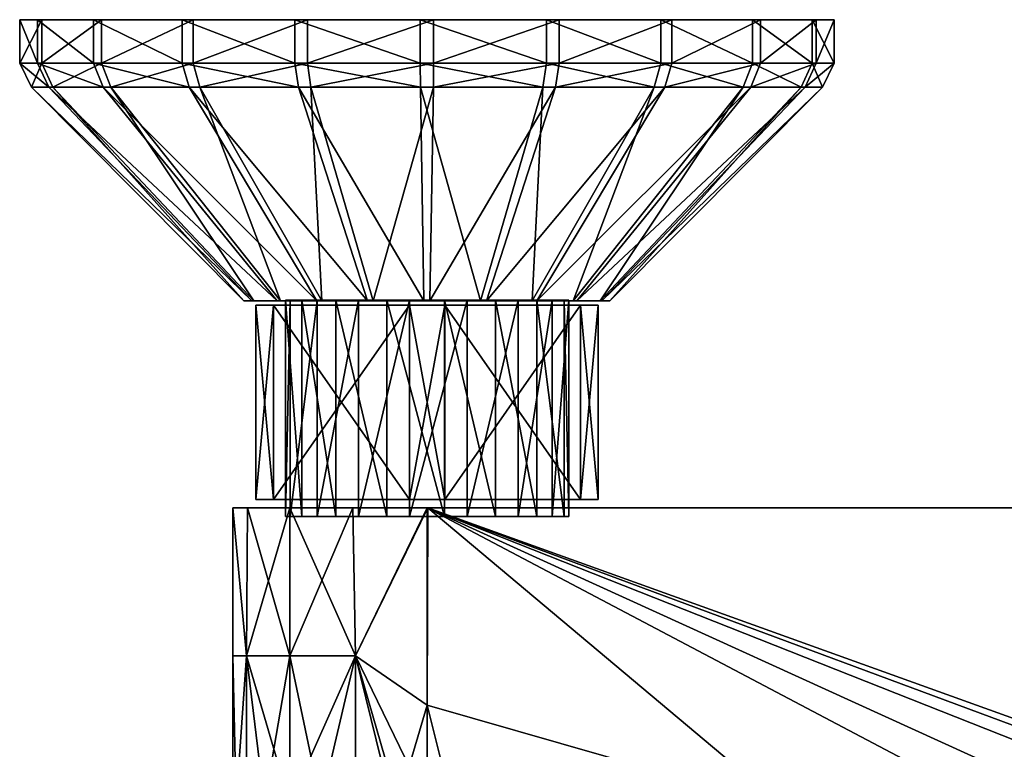
# Model space of a CAD drawing. Units: inches. Extents: x -4.36 to 4.36, y -3.77 to 3.77.
# Drawn here: x -4.36 to -0.96, y 1.25 to 3.77 of the extents above; entities that cross this region are included whole.
import ezdxf

# ---------------------------------------------------------------- set-up
doc = ezdxf.new("R2010")
doc.units = ezdxf.units.IN
doc.layers.get('0').update_dxf_attribs({"true_color": 0xc2ced6})

msp = doc.modelspace()

# ---------------------------------------------------------------- linework, layer by layer
for points in [[(-4.2955, 3.6189), (-4.357, 3.6189), (-4.357, 3.7689), (-4.2955, 3.6189)], [(-4.357, 3.7689), (-4.2955, 3.7689), (-4.2955, 3.6189), (-4.357, 3.7689)], [(-4.357, 3.6189), (-4.2811, 3.6189), (-4.2811, 3.7689), (-4.357, 3.6189)], [(-4.2811, 3.7689), (-4.357, 3.7689), (-4.357, 3.6189), (-4.2811, 3.7689)], [(-2.9531, 3.7689), (-4.2955, 3.7689), (-4.357, 3.7689), (-2.9531, 3.7689)], [(-2.9531, 3.7689), (-4.357, 3.7689), (-4.2811, 3.7689), (-2.9531, 3.7689)], [(-4.1025, 3.6189), (-4.2955, 3.6189), (-4.2955, 3.7689), (-4.1025, 3.6189)], [(-4.2955, 3.7689), (-4.1025, 3.7689), (-4.1025, 3.6189), (-4.2955, 3.7689)], [(-2.9531, 3.7689), (-4.1025, 3.7689), (-4.2955, 3.7689), (-2.9531, 3.7689)], [(-4.2811, 3.6189), (-4.0752, 3.6189), (-4.0752, 3.7689), (-4.2811, 3.6189)], [(-4.0752, 3.7689), (-4.2811, 3.7689), (-4.2811, 3.6189), (-4.0752, 3.7689)], [(-2.9531, 3.7689), (-4.2811, 3.7689), (-4.0752, 3.7689), (-2.9531, 3.7689)], [(-3.7971, 3.6189), (-4.1025, 3.6189), (-4.1025, 3.7689), (-3.7971, 3.6189)], [(-4.1025, 3.7689), (-3.7971, 3.7689), (-3.7971, 3.6189), (-4.1025, 3.7689)], [(-2.9531, 3.7689), (-3.7971, 3.7689), (-4.1025, 3.7689), (-2.9531, 3.7689)], [(-4.0752, 3.6189), (-3.7595, 3.6189), (-3.7595, 3.7689), (-4.0752, 3.6189)], [(-3.7595, 3.7689), (-4.0752, 3.7689), (-4.0752, 3.6189), (-3.7595, 3.7689)], [(-2.9531, 3.7689), (-4.0752, 3.7689), (-3.7595, 3.7689), (-2.9531, 3.7689)], [(-3.409, 3.6189), (-3.7971, 3.6189), (-3.7971, 3.7689), (-3.409, 3.6189)], [(-3.7971, 3.7689), (-3.409, 3.7689), (-3.409, 3.6189), (-3.7971, 3.7689)], [(-2.9531, 3.7689), (-3.409, 3.7689), (-3.7971, 3.7689), (-2.9531, 3.7689)], [(-3.7595, 3.6189), (-3.3648, 3.6189), (-3.3648, 3.7689), (-3.7595, 3.6189)], [(-3.3648, 3.7689), (-3.7595, 3.7689), (-3.7595, 3.6189), (-3.3648, 3.7689)], [(-2.9531, 3.7689), (-3.7595, 3.7689), (-3.3648, 3.7689), (-2.9531, 3.7689)], [(-2.9764, 3.6189), (-3.409, 3.6189), (-3.409, 3.7689), (-2.9764, 3.6189)], [(-3.409, 3.7689), (-2.9764, 3.7689), (-2.9764, 3.6189), (-3.409, 3.7689)], [(-2.9531, 3.7689), (-2.9764, 3.7689), (-3.409, 3.7689), (-2.9531, 3.7689)], [(-3.3648, 3.6189), (-2.9299, 3.6189), (-2.9299, 3.7689), (-3.3648, 3.6189)], [(-2.9299, 3.7689), (-3.3648, 3.7689), (-3.3648, 3.6189), (-2.9299, 3.7689)], [(-2.9531, 3.7689), (-3.3648, 3.7689), (-2.9299, 3.7689), (-2.9531, 3.7689)], [(-2.5414, 3.6189), (-2.9764, 3.6189), (-2.9764, 3.7689), (-2.5414, 3.6189)], [(-2.9764, 3.7689), (-2.5414, 3.7689), (-2.5414, 3.6189), (-2.9764, 3.7689)], [(-2.9531, 3.7689), (-2.5414, 3.7689), (-2.9764, 3.7689), (-2.9531, 3.7689)], [(-2.9531, 3.7689), (-1.5492, 3.7689), (-1.6251, 3.7689), (-2.9531, 3.7689)], [(-2.9531, 3.7689), (-1.6251, 3.7689), (-1.831, 3.7689), (-2.9531, 3.7689)], [(-2.9531, 3.7689), (-1.831, 3.7689), (-2.1467, 3.7689), (-2.9531, 3.7689)], [(-2.9531, 3.7689), (-2.1467, 3.7689), (-2.5414, 3.7689), (-2.9531, 3.7689)], [(-2.9531, 3.7689), (-2.9299, 3.7689), (-2.4972, 3.7689), (-2.9531, 3.7689)], [(-2.9531, 3.7689), (-2.4972, 3.7689), (-2.1091, 3.7689), (-2.9531, 3.7689)], [(-2.9531, 3.7689), (-2.1091, 3.7689), (-1.8037, 3.7689), (-2.9531, 3.7689)], [(-2.9531, 3.7689), (-1.8037, 3.7689), (-1.6108, 3.7689), (-2.9531, 3.7689)], [(-2.9531, 3.7689), (-1.6108, 3.7689), (-1.5492, 3.7689), (-2.9531, 3.7689)], [(-2.9299, 3.6189), (-2.4972, 3.6189), (-2.4972, 3.7689), (-2.9299, 3.6189)], [(-2.4972, 3.7689), (-2.9299, 3.7689), (-2.9299, 3.6189), (-2.4972, 3.7689)], [(-2.1467, 3.6189), (-2.5414, 3.6189), (-2.5414, 3.7689), (-2.1467, 3.6189)], [(-2.5414, 3.7689), (-2.1467, 3.7689), (-2.1467, 3.6189), (-2.5414, 3.7689)], [(-2.4972, 3.6189), (-2.1091, 3.6189), (-2.1091, 3.7689), (-2.4972, 3.6189)], [(-2.1091, 3.7689), (-2.4972, 3.7689), (-2.4972, 3.6189), (-2.1091, 3.7689)], [(-1.831, 3.6189), (-2.1467, 3.6189), (-2.1467, 3.7689), (-1.831, 3.6189)], [(-2.1467, 3.7689), (-1.831, 3.7689), (-1.831, 3.6189), (-2.1467, 3.7689)], [(-2.1091, 3.6189), (-1.8037, 3.6189), (-1.8037, 3.7689), (-2.1091, 3.6189)], [(-1.8037, 3.7689), (-2.1091, 3.7689), (-2.1091, 3.6189), (-1.8037, 3.7689)], [(-1.6251, 3.6189), (-1.831, 3.6189), (-1.831, 3.7689), (-1.6251, 3.6189)], [(-1.831, 3.7689), (-1.6251, 3.7689), (-1.6251, 3.6189), (-1.831, 3.7689)], [(-1.8037, 3.6189), (-1.6108, 3.6189), (-1.6108, 3.7689), (-1.8037, 3.6189)], [(-1.6108, 3.7689), (-1.8037, 3.7689), (-1.8037, 3.6189), (-1.6108, 3.7689)], [(-1.5492, 3.6189), (-1.6251, 3.6189), (-1.6251, 3.7689), (-1.5492, 3.6189)], [(-1.6251, 3.7689), (-1.5492, 3.7689), (-1.5492, 3.6189), (-1.6251, 3.7689)], [(-1.6108, 3.6189), (-1.5492, 3.6189), (-1.5492, 3.7689), (-1.6108, 3.6189)], [(-1.5492, 3.7689), (-1.6108, 3.7689), (-1.6108, 3.6189), (-1.5492, 3.7689)], [(-4.2568, 3.5363), (-4.3165, 3.5363), (-4.357, 3.6189), (-4.2568, 3.5363)], [(-4.357, 3.6189), (-4.2955, 3.6189), (-4.2568, 3.5363), (-4.357, 3.6189)], [(-4.2811, 3.6189), (-4.357, 3.6189), (-4.3165, 3.5363), (-4.2811, 3.6189)], [(-4.3165, 3.5363), (-4.2428, 3.5363), (-4.2811, 3.6189), (-4.3165, 3.5363)], [(-4.0694, 3.5363), (-4.2568, 3.5363), (-4.2955, 3.6189), (-4.0694, 3.5363)], [(-4.2955, 3.6189), (-4.1025, 3.6189), (-4.0694, 3.5363), (-4.2955, 3.6189)], [(-4.0752, 3.6189), (-4.2811, 3.6189), (-4.2428, 3.5363), (-4.0752, 3.6189)], [(-4.2428, 3.5363), (-4.0429, 3.5363), (-4.0752, 3.6189), (-4.2428, 3.5363)], [(-3.7728, 3.5363), (-4.0694, 3.5363), (-4.1025, 3.6189), (-3.7728, 3.5363)], [(-4.1025, 3.6189), (-3.7971, 3.6189), (-3.7728, 3.5363), (-4.1025, 3.6189)], [(-3.7595, 3.6189), (-4.0752, 3.6189), (-4.0429, 3.5363), (-3.7595, 3.6189)], [(-4.0429, 3.5363), (-3.7362, 3.5363), (-3.7595, 3.6189), (-4.0429, 3.5363)], [(-3.3959, 3.5363), (-3.7728, 3.5363), (-3.7971, 3.6189), (-3.3959, 3.5363)], [(-3.7971, 3.6189), (-3.409, 3.6189), (-3.3959, 3.5363), (-3.7971, 3.6189)], [(-3.3648, 3.6189), (-3.7595, 3.6189), (-3.7362, 3.5363), (-3.3648, 3.6189)], [(-3.7362, 3.5363), (-3.353, 3.5363), (-3.3648, 3.6189), (-3.7362, 3.5363)], [(-2.9757, 3.5363), (-3.3959, 3.5363), (-3.409, 3.6189), (-2.9757, 3.5363)], [(-3.409, 3.6189), (-2.9764, 3.6189), (-2.9757, 3.5363), (-3.409, 3.6189)], [(-2.9299, 3.6189), (-3.3648, 3.6189), (-3.353, 3.5363), (-2.9299, 3.6189)], [(-3.353, 3.5363), (-2.9305, 3.5363), (-2.9299, 3.6189), (-3.353, 3.5363)], [(-2.5533, 3.5363), (-2.9757, 3.5363), (-2.9764, 3.6189), (-2.5533, 3.5363)], [(-2.9764, 3.6189), (-2.5414, 3.6189), (-2.5533, 3.5363), (-2.9764, 3.6189)], [(-2.9305, 3.5363), (-2.5103, 3.5363), (-2.4972, 3.6189), (-2.9305, 3.5363)], [(-2.4972, 3.6189), (-2.9299, 3.6189), (-2.9305, 3.5363), (-2.4972, 3.6189)], [(-2.17, 3.5363), (-2.5533, 3.5363), (-2.5414, 3.6189), (-2.17, 3.5363)], [(-2.5414, 3.6189), (-2.1467, 3.6189), (-2.17, 3.5363), (-2.5414, 3.6189)], [(-2.5103, 3.5363), (-2.1335, 3.5363), (-2.1091, 3.6189), (-2.5103, 3.5363)], [(-2.1091, 3.6189), (-2.4972, 3.6189), (-2.5103, 3.5363), (-2.1091, 3.6189)], [(-1.8634, 3.5363), (-2.17, 3.5363), (-2.1467, 3.6189), (-1.8634, 3.5363)], [(-2.1467, 3.6189), (-1.831, 3.6189), (-1.8634, 3.5363), (-2.1467, 3.6189)], [(-2.1335, 3.5363), (-1.8368, 3.5363), (-1.8037, 3.6189), (-2.1335, 3.5363)], [(-1.8037, 3.6189), (-2.1091, 3.6189), (-2.1335, 3.5363), (-1.8037, 3.6189)], [(-1.6634, 3.5363), (-1.8634, 3.5363), (-1.831, 3.6189), (-1.6634, 3.5363)], [(-1.8368, 3.5363), (-1.6495, 3.5363), (-1.6108, 3.6189), (-1.8368, 3.5363)], [(-1.6108, 3.6189), (-1.8037, 3.6189), (-1.8368, 3.5363), (-1.6108, 3.6189)], [(-1.831, 3.6189), (-1.6251, 3.6189), (-1.6634, 3.5363), (-1.831, 3.6189)], [(-1.5897, 3.5363), (-1.6634, 3.5363), (-1.6251, 3.6189), (-1.5897, 3.5363)], [(-1.6495, 3.5363), (-1.5897, 3.5363), (-1.5492, 3.6189), (-1.6495, 3.5363)], [(-1.5492, 3.6189), (-1.6108, 3.6189), (-1.6495, 3.5363), (-1.5492, 3.6189)], [(-1.6251, 3.6189), (-1.5492, 3.6189), (-1.5897, 3.5363), (-1.6251, 3.6189)], [(-3.5564, 2.7995), (-3.5841, 2.7995), (-4.3165, 3.5363), (-3.5564, 2.7995)], [(-4.3165, 3.5363), (-4.2568, 3.5363), (-3.5564, 2.7995), (-4.3165, 3.5363)], [(-4.2428, 3.5363), (-4.3165, 3.5363), (-3.5841, 2.7995), (-4.2428, 3.5363)], [(-3.4697, 2.7995), (-3.5564, 2.7995), (-4.2568, 3.5363), (-3.4697, 2.7995)], [(-4.2568, 3.5363), (-4.0694, 3.5363), (-3.4697, 2.7995), (-4.2568, 3.5363)], [(-3.5841, 2.7995), (-3.55, 2.7995), (-4.2428, 3.5363), (-3.5841, 2.7995)], [(-4.0429, 3.5363), (-4.2428, 3.5363), (-3.55, 2.7995), (-4.0429, 3.5363)], [(-3.3324, 2.7995), (-3.4697, 2.7995), (-4.0694, 3.5363), (-3.3324, 2.7995)], [(-4.0694, 3.5363), (-3.7728, 3.5363), (-3.3324, 2.7995), (-4.0694, 3.5363)], [(-3.55, 2.7995), (-3.4574, 2.7995), (-4.0429, 3.5363), (-3.55, 2.7995)], [(-3.7362, 3.5363), (-4.0429, 3.5363), (-3.4574, 2.7995), (-3.7362, 3.5363)], [(-3.158, 2.7995), (-3.3324, 2.7995), (-3.7728, 3.5363), (-3.158, 2.7995)], [(-3.7728, 3.5363), (-3.3959, 3.5363), (-3.158, 2.7995), (-3.7728, 3.5363)], [(-3.4574, 2.7995), (-3.3155, 2.7995), (-3.7362, 3.5363), (-3.4574, 2.7995)], [(-3.353, 3.5363), (-3.7362, 3.5363), (-3.3155, 2.7995), (-3.353, 3.5363)], [(-2.9636, 2.7995), (-3.158, 2.7995), (-3.3959, 3.5363), (-2.9636, 2.7995)], [(-3.3959, 3.5363), (-2.9757, 3.5363), (-2.9636, 2.7995), (-3.3959, 3.5363)], [(-3.3155, 2.7995), (-3.1382, 2.7995), (-3.353, 3.5363), (-3.3155, 2.7995)], [(-2.9305, 3.5363), (-3.353, 3.5363), (-3.1382, 2.7995), (-2.9305, 3.5363)], [(-3.1382, 2.7995), (-2.9427, 2.7995), (-2.9305, 3.5363), (-3.1382, 2.7995)], [(-2.7681, 2.7995), (-2.9636, 2.7995), (-2.9757, 3.5363), (-2.7681, 2.7995)], [(-2.9757, 3.5363), (-2.5533, 3.5363), (-2.7681, 2.7995), (-2.9757, 3.5363)], [(-2.9427, 2.7995), (-2.7482, 2.7995), (-2.5103, 3.5363), (-2.9427, 2.7995)], [(-2.5103, 3.5363), (-2.9305, 3.5363), (-2.9427, 2.7995), (-2.5103, 3.5363)], [(-2.5907, 2.7995), (-2.7681, 2.7995), (-2.5533, 3.5363), (-2.5907, 2.7995)], [(-2.7482, 2.7995), (-2.5738, 2.7995), (-2.1335, 3.5363), (-2.7482, 2.7995)], [(-2.1335, 3.5363), (-2.5103, 3.5363), (-2.7482, 2.7995), (-2.1335, 3.5363)], [(-2.4488, 2.7995), (-2.5907, 2.7995), (-2.17, 3.5363), (-2.4488, 2.7995)], [(-2.5533, 3.5363), (-2.17, 3.5363), (-2.5907, 2.7995), (-2.5533, 3.5363)], [(-2.5738, 2.7995), (-2.4365, 2.7995), (-1.8368, 3.5363), (-2.5738, 2.7995)], [(-1.8368, 3.5363), (-2.1335, 3.5363), (-2.5738, 2.7995), (-1.8368, 3.5363)], [(-2.3563, 2.7995), (-2.4488, 2.7995), (-1.8634, 3.5363), (-2.3563, 2.7995)], [(-2.17, 3.5363), (-1.8634, 3.5363), (-2.4488, 2.7995), (-2.17, 3.5363)], [(-2.4365, 2.7995), (-2.3498, 2.7995), (-1.6495, 3.5363), (-2.4365, 2.7995)], [(-1.6495, 3.5363), (-1.8368, 3.5363), (-2.4365, 2.7995), (-1.6495, 3.5363)], [(-2.3221, 2.7995), (-2.3563, 2.7995), (-1.6634, 3.5363), (-2.3221, 2.7995)], [(-1.8634, 3.5363), (-1.6634, 3.5363), (-2.3563, 2.7995), (-1.8634, 3.5363)], [(-2.3498, 2.7995), (-2.3221, 2.7995), (-1.5897, 3.5363), (-2.3498, 2.7995)], [(-1.5897, 3.5363), (-1.6495, 3.5363), (-2.3498, 2.7995), (-1.5897, 3.5363)], [(-1.6634, 3.5363), (-1.5897, 3.5363), (-2.3221, 2.7995), (-1.6634, 3.5363)], [(-3.55, 2.7995), (-3.5841, 2.7995), (-3.4574, 2.7995), (-3.55, 2.7995)], [(-3.5564, 2.7995), (-3.4574, 2.7995), (-3.5841, 2.7995), (-3.5564, 2.7995)], [(-2.4488, 2.7995), (-3.5564, 2.7995), (-2.5907, 2.7995), (-2.4488, 2.7995)], [(-2.9636, 2.7995), (-3.5564, 2.7995), (-3.4697, 2.7995), (-2.9636, 2.7995)], [(-2.9636, 2.7995), (-2.5907, 2.7995), (-3.5564, 2.7995), (-2.9636, 2.7995)], [(-2.3498, 2.7995), (-3.5564, 2.7995), (-2.4488, 2.7995), (-2.3498, 2.7995)], [(-2.3498, 2.7995), (-3.4574, 2.7995), (-3.5564, 2.7995), (-2.3498, 2.7995)], [(-3.5433, 2.7842), (-3.4824, 2.7842), (-3.5433, 2.7842), (-3.5433, 2.7842)], [(-3.5433, 2.7842), (-3.4824, 2.7842), (-3.4824, 2.7842), (-3.5433, 2.7842)], [(-3.4824, 2.7842), (-3.4824, 2.1149), (-3.5433, 2.1149), (-3.4824, 2.7842)], [(-3.5433, 2.1149), (-3.5433, 2.7842), (-3.4824, 2.7842), (-3.5433, 2.1149)], [(-3.5433, 2.7842), (-3.5433, 2.1149), (-3.4824, 2.1149), (-3.5433, 2.7842)], [(-3.4824, 2.1149), (-3.4824, 2.7842), (-3.5433, 2.7842), (-3.4824, 2.1149)], [(-3.5433, 2.7842), (-3.5433, 2.1149), (-3.5433, 2.1149), (-3.5433, 2.7842)], [(-3.5433, 2.1149), (-3.5433, 2.7842), (-3.5433, 2.7842), (-3.5433, 2.1149)], [(-3.4824, 2.7842), (-3.0137, 2.7842), (-3.4824, 2.7842), (-3.4824, 2.7842)], [(-3.0137, 2.7842), (-3.4824, 2.7842), (-3.0137, 2.7842), (-3.0137, 2.7842)], [(-3.4824, 2.1149), (-3.0137, 2.1149), (-3.0137, 2.7842), (-3.4824, 2.1149)], [(-3.0137, 2.7842), (-3.4824, 2.7842), (-3.4824, 2.1149), (-3.0137, 2.7842)], [(-3.0137, 2.1149), (-3.4824, 2.1149), (-3.4824, 2.7842), (-3.0137, 2.1149)], [(-3.4824, 2.7842), (-3.0137, 2.7842), (-3.0137, 2.1149), (-3.4824, 2.7842)], [(-2.9636, 2.7995), (-3.4697, 2.7995), (-3.158, 2.7995), (-2.9636, 2.7995)], [(-3.158, 2.7995), (-3.4697, 2.7995), (-3.3324, 2.7995), (-3.158, 2.7995)], [(-3.4574, 2.7995), (-2.3498, 2.7995), (-3.3155, 2.7995), (-3.4574, 2.7995)], [(-3.3846, 2.0558), (-3.4412, 2.0558), (-3.4412, 2.8015), (-3.3846, 2.0558)], [(-3.4412, 2.8015), (-3.3846, 2.8015), (-3.3846, 2.0558), (-3.4412, 2.8015)], [(-3.4412, 2.0558), (-3.425, 2.0558), (-3.425, 2.8015), (-3.4412, 2.0558)], [(-3.425, 2.8015), (-3.4412, 2.8015), (-3.4412, 2.0558), (-3.425, 2.8015)], [(-2.5209, 2.8015), (-3.4412, 2.8015), (-2.6381, 2.8015), (-2.5209, 2.8015)], [(-2.5209, 2.8015), (-3.3846, 2.8015), (-3.4412, 2.8015), (-2.5209, 2.8015)], [(-2.6381, 2.8015), (-3.4412, 2.8015), (-3.425, 2.8015), (-2.6381, 2.8015)], [(-3.425, 2.0558), (-3.3311, 2.0558), (-3.3311, 2.8015), (-3.425, 2.0558)], [(-3.3311, 2.8015), (-3.425, 2.8015), (-3.425, 2.0558), (-3.3311, 2.8015)], [(-2.6381, 2.8015), (-3.425, 2.8015), (-2.8142, 2.8015), (-2.6381, 2.8015)], [(-2.8142, 2.8015), (-3.425, 2.8015), (-3.3311, 2.8015), (-2.8142, 2.8015)], [(-3.2675, 2.0558), (-3.3846, 2.0558), (-3.3846, 2.8015), (-3.2675, 2.0558)], [(-3.3846, 2.8015), (-3.2675, 2.8015), (-3.2675, 2.0558), (-3.3846, 2.8015)], [(-3.3846, 2.8015), (-2.5209, 2.8015), (-2.4644, 2.8015), (-3.3846, 2.8015)], [(-2.4644, 2.8015), (-3.2675, 2.8015), (-3.3846, 2.8015), (-2.4644, 2.8015)], [(-3.3311, 2.0558), (-3.1887, 2.0558), (-3.1887, 2.8015), (-3.3311, 2.0558)], [(-3.1887, 2.8015), (-3.3311, 2.8015), (-3.3311, 2.0558), (-3.1887, 2.8015)], [(-3.3311, 2.8015), (-3.1887, 2.8015), (-3.0132, 2.8015), (-3.3311, 2.8015)], [(-2.8142, 2.8015), (-3.3311, 2.8015), (-3.0132, 2.8015), (-2.8142, 2.8015)], [(-3.3155, 2.7995), (-2.9427, 2.7995), (-3.1382, 2.7995), (-3.3155, 2.7995)], [(-2.9427, 2.7995), (-3.3155, 2.7995), (-2.3498, 2.7995), (-2.9427, 2.7995)], [(-3.0913, 2.0558), (-3.2675, 2.0558), (-3.2675, 2.8015), (-3.0913, 2.0558)], [(-3.2675, 2.8015), (-3.0913, 2.8015), (-3.0913, 2.0558), (-3.2675, 2.8015)], [(-3.2675, 2.8015), (-2.4644, 2.8015), (-2.4805, 2.8015), (-3.2675, 2.8015)], [(-3.0913, 2.8015), (-3.2675, 2.8015), (-2.4805, 2.8015), (-3.0913, 2.8015)], [(-3.1887, 2.0558), (-3.0132, 2.0558), (-3.0132, 2.8015), (-3.1887, 2.0558)], [(-3.0132, 2.8015), (-3.1887, 2.8015), (-3.1887, 2.0558), (-3.0132, 2.8015)], [(-2.8924, 2.0558), (-3.0913, 2.0558), (-3.0913, 2.8015), (-2.8924, 2.0558)], [(-3.0913, 2.8015), (-2.8924, 2.8015), (-2.8924, 2.0558), (-3.0913, 2.8015)], [(-3.0913, 2.8015), (-2.4805, 2.8015), (-2.8924, 2.8015), (-3.0913, 2.8015)], [(-2.8918, 2.7842), (-3.0137, 2.7842), (-2.8919, 2.7842), (-2.8918, 2.7842)], [(-2.8919, 2.7842), (-3.0137, 2.7842), (-3.0137, 2.7842), (-2.8919, 2.7842)], [(-2.8918, 2.7842), (-2.8918, 2.1149), (-3.0137, 2.1149), (-2.8918, 2.7842)], [(-3.0137, 2.1149), (-3.0137, 2.7842), (-2.8918, 2.7842), (-3.0137, 2.1149)], [(-2.8919, 2.1149), (-2.8919, 2.7842), (-3.0137, 2.7842), (-2.8919, 2.1149)], [(-3.0137, 2.7842), (-3.0137, 2.1149), (-2.8919, 2.1149), (-3.0137, 2.7842)], [(-3.0132, 2.0558), (-2.8142, 2.0558), (-2.8142, 2.8015), (-3.0132, 2.0558)], [(-2.8142, 2.8015), (-3.0132, 2.8015), (-3.0132, 2.0558), (-2.8142, 2.8015)], [(-2.5907, 2.7995), (-2.9636, 2.7995), (-2.7681, 2.7995), (-2.5907, 2.7995)], [(-2.9427, 2.7995), (-2.4365, 2.7995), (-2.7482, 2.7995), (-2.9427, 2.7995)], [(-2.9427, 2.7995), (-2.3498, 2.7995), (-2.4365, 2.7995), (-2.9427, 2.7995)], [(-2.7168, 2.0558), (-2.8924, 2.0558), (-2.8924, 2.8015), (-2.7168, 2.0558)], [(-2.8924, 2.8015), (-2.7168, 2.8015), (-2.7168, 2.0558), (-2.8924, 2.8015)], [(-2.8924, 2.8015), (-2.4805, 2.8015), (-2.5744, 2.8015), (-2.8924, 2.8015)], [(-2.5744, 2.8015), (-2.7168, 2.8015), (-2.8924, 2.8015), (-2.5744, 2.8015)], [(-2.8919, 2.7842), (-2.4231, 2.7842), (-2.8918, 2.7842), (-2.8919, 2.7842)], [(-2.8919, 2.1149), (-2.4231, 2.1149), (-2.4231, 2.7842), (-2.8919, 2.1149)], [(-2.4231, 2.7842), (-2.8919, 2.7842), (-2.8919, 2.1149), (-2.4231, 2.7842)], [(-2.8918, 2.7842), (-2.4231, 2.7842), (-2.4231, 2.7842), (-2.8918, 2.7842)], [(-2.4231, 2.1149), (-2.8918, 2.1149), (-2.8918, 2.7842), (-2.4231, 2.1149)], [(-2.8918, 2.7842), (-2.4231, 2.7842), (-2.4231, 2.1149), (-2.8918, 2.7842)], [(-2.8142, 2.0558), (-2.6381, 2.0558), (-2.6381, 2.8015), (-2.8142, 2.0558)], [(-2.6381, 2.8015), (-2.8142, 2.8015), (-2.8142, 2.0558), (-2.6381, 2.8015)], [(-2.7482, 2.7995), (-2.4365, 2.7995), (-2.5738, 2.7995), (-2.7482, 2.7995)], [(-2.5744, 2.0558), (-2.7168, 2.0558), (-2.7168, 2.8015), (-2.5744, 2.0558)], [(-2.7168, 2.8015), (-2.5744, 2.8015), (-2.5744, 2.0558), (-2.7168, 2.8015)], [(-2.6381, 2.0558), (-2.5209, 2.0558), (-2.5209, 2.8015), (-2.6381, 2.0558)], [(-2.5209, 2.8015), (-2.6381, 2.8015), (-2.6381, 2.0558), (-2.5209, 2.8015)], [(-2.4805, 2.0558), (-2.5744, 2.0558), (-2.5744, 2.8015), (-2.4805, 2.0558)], [(-2.5744, 2.8015), (-2.4805, 2.8015), (-2.4805, 2.0558), (-2.5744, 2.8015)], [(-2.5209, 2.0558), (-2.4644, 2.0558), (-2.4644, 2.8015), (-2.5209, 2.0558)], [(-2.4644, 2.8015), (-2.5209, 2.8015), (-2.5209, 2.0558), (-2.4644, 2.8015)], [(-2.4644, 2.0558), (-2.4805, 2.0558), (-2.4805, 2.8015), (-2.4644, 2.0558)], [(-2.4805, 2.8015), (-2.4644, 2.8015), (-2.4644, 2.0558), (-2.4805, 2.8015)], [(-2.3563, 2.7995), (-2.3498, 2.7995), (-2.4488, 2.7995), (-2.3563, 2.7995)], [(-2.4231, 2.7842), (-2.3622, 2.7842), (-2.4231, 2.7842), (-2.4231, 2.7842)], [(-2.3622, 2.7842), (-2.4231, 2.7842), (-2.3622, 2.7842), (-2.3622, 2.7842)], [(-2.4231, 2.1149), (-2.4231, 2.7842), (-2.3622, 2.7842), (-2.4231, 2.1149)], [(-2.3622, 2.7842), (-2.3622, 2.1149), (-2.4231, 2.1149), (-2.3622, 2.7842)], [(-2.3622, 2.1149), (-2.3622, 2.7842), (-2.4231, 2.7842), (-2.3622, 2.1149)], [(-2.4231, 2.7842), (-2.4231, 2.1149), (-2.3622, 2.1149), (-2.4231, 2.7842)], [(-2.3622, 2.1149), (-2.3622, 2.7842), (-2.3622, 2.7842), (-2.3622, 2.1149)], [(-2.3622, 2.7842), (-2.3622, 2.1149), (-2.3622, 2.1149), (-2.3622, 2.7842)], [(-2.3498, 2.7995), (-2.3563, 2.7995), (-2.3221, 2.7995), (-2.3498, 2.7995)], [(-3.5433, 2.1149), (-3.4824, 2.1149), (-3.4824, 2.1149), (-3.5433, 2.1149)], [(-3.5433, 2.1149), (-3.5433, 2.1149), (-3.4824, 2.1149), (-3.5433, 2.1149)], [(-3.4824, 2.1149), (-3.0137, 2.1149), (-3.0137, 2.1149), (-3.4824, 2.1149)], [(-3.0137, 2.1149), (-3.4824, 2.1149), (-3.4824, 2.1149), (-3.0137, 2.1149)], [(-2.8919, 2.1149), (-3.0137, 2.1149), (-2.8918, 2.1149), (-2.8919, 2.1149)], [(-2.8919, 2.1149), (-3.0137, 2.1149), (-3.0137, 2.1149), (-2.8919, 2.1149)], [(-2.8919, 2.1149), (-2.8918, 2.1149), (-2.4231, 2.1149), (-2.8919, 2.1149)], [(-2.8918, 2.1149), (-2.4231, 2.1149), (-2.4231, 2.1149), (-2.8918, 2.1149)], [(-2.4231, 2.1149), (-2.3622, 2.1149), (-2.3622, 2.1149), (-2.4231, 2.1149)], [(-2.3622, 2.1149), (-2.4231, 2.1149), (-2.4231, 2.1149), (-2.3622, 2.1149)], [(-3.6221, 2.0855), (2.9528, 2.0855), (-3.5711, 2.0855), (-3.6221, 2.0855)], [(-3.6221, 2.0855), (-3.5711, 2.0855), (-2.9505, 2.0855), (-3.6221, 2.0855)], [(-3.6221, 2.0855), (-2.9505, 2.0855), (2.9505, 2.0855), (-3.6221, 2.0855)], [(3.426, 2.0855), (-3.6221, 2.0855), (2.9505, 2.0855), (3.426, 2.0855)], [(2.9528, 2.0855), (-3.6221, 2.0855), (3.426, 2.0855), (2.9528, 2.0855)], [(-3.5751, 1.5758), (-3.5711, 2.0855), (-3.6221, 2.0855), (-3.5751, 1.5758)], [(-3.6221, 2.0855), (-3.6221, 1.5758), (-3.5751, 1.5758), (-3.6221, 2.0855)], [(-3.5751, 1.5758), (-3.6221, 1.5758), (-3.6221, 2.0855), (-3.5751, 1.5758)], [(-3.6221, 2.0855), (-3.5711, 2.0855), (-3.5751, 1.5758), (-3.6221, 2.0855)], [(-3.5751, 1.5758), (-3.426, 2.0855), (-3.5711, 2.0855), (-3.5751, 1.5758)], [(-3.1991, 1.5758), (-3.426, 2.0855), (-3.5751, 1.5758), (-3.1991, 1.5758)], [(-3.426, 1.5758), (-3.5751, 1.5758), (-3.5711, 2.0855), (-3.426, 1.5758)], [(-3.5711, 2.0855), (2.9528, 2.0855), (-3.426, 2.0855), (-3.5711, 2.0855)], [(-3.426, 2.0855), (-2.9505, 2.0855), (-3.5711, 2.0855), (-3.426, 2.0855)], [(-3.5711, 2.0855), (-3.426, 2.0855), (-3.426, 1.5758), (-3.5711, 2.0855)], [(2.9528, 2.0855), (-3.2089, 2.0855), (-3.426, 2.0855), (2.9528, 2.0855)], [(-2.9505, 2.0855), (-3.426, 2.0855), (-3.2089, 2.0855), (-2.9505, 2.0855)], [(-3.1991, 1.5758), (-3.2089, 2.0855), (-3.426, 2.0855), (-3.1991, 1.5758)], [(-3.426, 1.5758), (-3.426, 2.0855), (-3.2089, 2.0855), (-3.426, 1.5758)], [(-3.2089, 2.0855), (-3.1991, 1.5758), (-3.426, 1.5758), (-3.2089, 2.0855)], [(-3.2089, 2.0855), (2.9528, 2.0855), (-2.9528, 2.0855), (-3.2089, 2.0855)], [(-3.2089, 2.0855), (-3.1991, 1.5758), (-2.9505, 2.0855), (-3.2089, 2.0855)], [(-3.1991, 1.5758), (-3.2089, 2.0855), (-2.9528, 2.0855), (-3.1991, 1.5758)], [(-2.9528, 1.4059), (-2.9505, 2.0855), (-3.1991, 1.5758), (-2.9528, 1.4059)], [(-3.1991, 1.5758), (-2.9528, 2.0855), (-2.9528, 1.0661), (-3.1991, 1.5758)], [(-2.9528, 2.0855), (2.9528, 2.0855), (-0.1171, 1.0327), (-2.9528, 2.0855)], [(-0.1171, 1.0327), (-0.2941, 1.0339), (-2.9528, 2.0855), (-0.1171, 1.0327)], [(-0.2941, 1.0339), (-0.6872, 1.0538), (-2.9528, 2.0855), (-0.2941, 1.0339)], [(-0.6872, 1.0538), (-1.0204, 1.0661), (-2.9528, 2.0855), (-0.6872, 1.0538)], [(-1.0204, 1.0661), (-2.9528, 1.0661), (-2.9528, 2.0855), (-1.0204, 1.0661)], [(-1.7181, 1.0517), (-2.9505, 2.0855), (-2.9528, 1.4059), (-1.7181, 1.0517)], [(0.0923, 0.9918), (-2.9505, 2.0855), (-1.7181, 1.0517), (0.0923, 0.9918)], [(2.9505, 2.0855), (-2.9505, 2.0855), (0.0923, 0.9918), (2.9505, 2.0855)], [(-2.5209, 2.0558), (-2.6381, 2.0558), (-3.4412, 2.0558), (-2.5209, 2.0558)], [(-2.5209, 2.0558), (-3.4412, 2.0558), (-3.3846, 2.0558), (-2.5209, 2.0558)], [(-2.6381, 2.0558), (-3.425, 2.0558), (-3.4412, 2.0558), (-2.6381, 2.0558)], [(-2.6381, 2.0558), (-2.8142, 2.0558), (-3.425, 2.0558), (-2.6381, 2.0558)], [(-2.8142, 2.0558), (-3.3311, 2.0558), (-3.425, 2.0558), (-2.8142, 2.0558)], [(-3.3846, 2.0558), (-2.4644, 2.0558), (-2.5209, 2.0558), (-3.3846, 2.0558)], [(-2.4644, 2.0558), (-3.3846, 2.0558), (-3.2675, 2.0558), (-2.4644, 2.0558)], [(-3.3311, 2.0558), (-3.0132, 2.0558), (-3.1887, 2.0558), (-3.3311, 2.0558)], [(-2.8142, 2.0558), (-3.0132, 2.0558), (-3.3311, 2.0558), (-2.8142, 2.0558)], [(-3.2675, 2.0558), (-2.4805, 2.0558), (-2.4644, 2.0558), (-3.2675, 2.0558)], [(-3.0913, 2.0558), (-2.4805, 2.0558), (-3.2675, 2.0558), (-3.0913, 2.0558)], [(-3.0913, 2.0558), (-2.8924, 2.0558), (-2.4805, 2.0558), (-3.0913, 2.0558)], [(-2.8924, 2.0558), (-2.5744, 2.0558), (-2.4805, 2.0558), (-2.8924, 2.0558)], [(-2.5744, 2.0558), (-2.8924, 2.0558), (-2.7168, 2.0558), (-2.5744, 2.0558)], [(-3.6109, 1.0661), (-3.5751, 1.5758), (-3.6221, 1.5758), (-3.6109, 1.0661)], [(-3.6109, 1.0661), (-3.6221, 1.5758), (-3.6221, 1.0661), (-3.6109, 1.0661)], [(-3.5751, 1.5758), (-3.6109, 1.0661), (-3.6221, 1.5758), (-3.5751, 1.5758)], [(-3.6109, 1.0661), (-3.6221, 1.0661), (-3.6221, 1.5758), (-3.6109, 1.0661)], [(-3.5751, 1.0661), (-3.5751, 1.5758), (-3.6109, 1.0661), (-3.5751, 1.0661)], [(-3.5751, 1.5758), (-3.5751, 1.0661), (-3.6109, 1.0661), (-3.5751, 1.5758)], [(-3.426, 1.0661), (-3.1991, 1.5758), (-3.5751, 1.5758), (-3.426, 1.0661)], [(-3.5751, 1.0661), (-3.513, 1.0661), (-3.5751, 1.5758), (-3.5751, 1.0661)], [(-3.5751, 1.5758), (-3.513, 1.0661), (-3.426, 1.0661), (-3.5751, 1.5758)], [(-3.513, 1.0661), (-3.5751, 1.5758), (-3.426, 1.5758), (-3.513, 1.0661)], [(-3.5751, 1.5758), (-3.513, 1.0661), (-3.5751, 1.0661), (-3.5751, 1.5758)], [(-3.426, 1.5758), (-3.426, 1.0661), (-3.513, 1.0661), (-3.426, 1.5758)], [(-3.319, 1.0661), (-3.1991, 1.5758), (-3.426, 1.0661), (-3.319, 1.0661)], [(-3.319, 1.0661), (-3.426, 1.5758), (-3.1991, 1.5758), (-3.319, 1.0661)], [(-3.426, 1.5758), (-3.319, 1.0661), (-3.426, 1.0661), (-3.426, 1.5758)], [(-3.1991, 1.0661), (-3.1991, 1.5758), (-3.319, 1.0661), (-3.1991, 1.0661)], [(-3.1991, 1.0661), (-3.319, 1.0661), (-3.1991, 1.5758), (-3.1991, 1.0661)], [(-2.9528, 1.4059), (-3.1991, 1.5758), (-3.0517, 1.0664), (-2.9528, 1.4059)], [(-3.0517, 1.0664), (-3.1991, 1.5758), (-3.1991, 1.0661), (-3.0517, 1.0664)], [(-3.1991, 1.5758), (-2.9528, 1.0661), (-3.0745, 1.0661), (-3.1991, 1.5758)], [(-3.0745, 1.0661), (-3.1991, 1.0661), (-3.1991, 1.5758), (-3.0745, 1.0661)], [(-2.8673, 1.0651), (-2.9528, 1.4059), (-3.0517, 1.0664), (-2.8673, 1.0651)], [(-2.9528, 1.4059), (-2.8673, 1.0651), (-1.7181, 1.0517), (-2.9528, 1.4059)]]:
    msp.add_lwpolyline(points)

doc.saveas('drawing.dxf')
